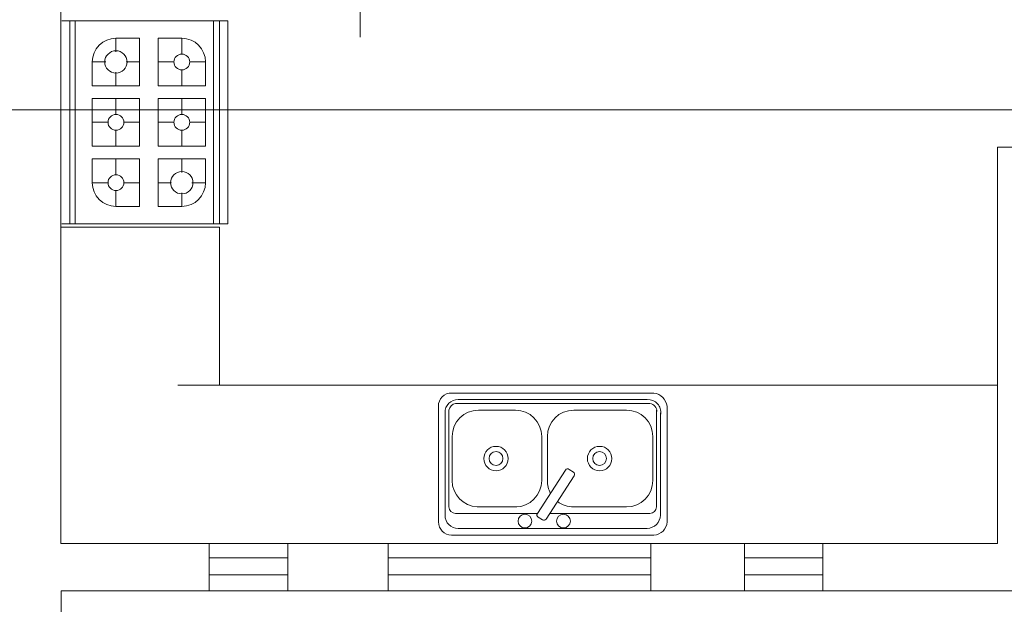
# Model space of a CAD drawing. Units: millimetres. Extents: x 2474 to 2618, y 988 to 1108.
# Drawn here: x 2497 to 2501, y 1064 to 1066 of the extents above; entities that cross this region are included whole.
import ezdxf

# ---------------------------------------------------------------- set-up
doc = ezdxf.new("R2010")
doc.units = ezdxf.units.MM
doc.layers.add('COTAS', color=1, linetype='Continuous', lineweight=9)

msp = doc.modelspace()

# ---------------------------------------------------------------- linework, layer by layer
at = {"layer": 'COTAS', "color": 0}
for p, q in [((2497.0241, 1063.8156), (2497.0241, 1066.4627)), ((2498.1606, 1066.0553), (2498.1606, 1065.7365)), ((2497.0276, 1065.7979), (2497.6581, 1065.7979)), ((2497.6581, 1065.7979), (2497.0581, 1065.7979)), ((2497.0581, 1065.0279), (2497.0581, 1065.7979)), ((2497.0781, 1065.0279), (2497.0781, 1065.7979)), ((2497.6031, 1065.0279), (2497.6031, 1065.7979)), ((2497.6268, 1065.0279), (2497.6268, 1065.7979)), ((2497.6581, 1065.0279), (2497.6581, 1065.7979)), ((2497.2331, 1065.6804), (2497.2331, 1065.7319)), ((2497.2331, 1065.7319), (2497.3231, 1065.7319)), ((2497.3231, 1065.5519), (2497.3231, 1065.7319)), ((2497.3931, 1065.7319), (2497.4831, 1065.7319)), ((2497.3931, 1065.5519), (2497.3931, 1065.7319)), ((2497.4831, 1065.6719), (2497.4831, 1065.7319)), ((2497.1946, 1065.6419), (2497.1431, 1065.6419)), ((2497.1431, 1065.5519), (2497.1431, 1065.6419)), ((2497.3231, 1065.6419), (2497.2716, 1065.6419)), ((2497.4531, 1065.6419), (2497.3931, 1065.6419)), ((2497.5731, 1065.6419), (2497.5131, 1065.6419)), ((2497.5731, 1065.6419), (2497.5731, 1065.5519)), ((2497.2331, 1065.5519), (2497.2331, 1065.6034)), ((2497.4831, 1065.5519), (2497.4831, 1065.6119)), ((2497.3231, 1065.5519), (2497.1431, 1065.5519)), ((2497.5731, 1065.5519), (2497.3931, 1065.5519)), ((2497.1431, 1065.5029), (2497.3231, 1065.5029)), ((2497.1431, 1065.3229), (2497.1431, 1065.5029)), ((2497.2331, 1065.4429), (2497.2331, 1065.5029)), ((2497.3231, 1065.5029), (2497.3231, 1065.3229)), ((2497.3931, 1065.5029), (2497.5731, 1065.5029)), ((2497.3931, 1065.3229), (2497.3931, 1065.5029)), ((2497.4831, 1065.4429), (2497.4831, 1065.5029)), ((2497.5731, 1065.5029), (2497.5731, 1065.3229)), ((2521.7555, 1065.4628), (2474.9624, 1065.4573)), ((2497.2031, 1065.4129), (2497.1431, 1065.4129)), ((2497.2331, 1065.3229), (2497.2331, 1065.3829)), ((2497.3231, 1065.4129), (2497.2631, 1065.4129)), ((2497.4531, 1065.4129), (2497.3931, 1065.4129)), ((2497.4831, 1065.3229), (2497.4831, 1065.3829)), ((2497.5731, 1065.4129), (2497.5131, 1065.4129)), ((2497.3231, 1065.3229), (2497.1431, 1065.3229)), ((2497.5731, 1065.3229), (2497.3931, 1065.3229)), ((2500.5799, 1065.3181, -0.0572), (2500.7379, 1065.3181, -0.0572)), ((2500.5799, 1063.8156, 0.0989), (2500.5799, 1065.3181, 0.0989)), ((2497.1431, 1065.1839), (2497.1431, 1065.2739)), ((2497.3231, 1065.2739), (2497.1431, 1065.2739)), ((2497.2331, 1065.2139), (2497.2331, 1065.2739)), ((2497.3231, 1065.0939), (2497.3231, 1065.2739)), ((2497.3931, 1065.0939), (2497.3931, 1065.2739)), ((2497.5731, 1065.2739), (2497.3931, 1065.2739)), ((2497.4831, 1065.2224), (2497.4831, 1065.2739)), ((2497.5731, 1065.2739), (2497.5731, 1065.1839)), ((2497.2031, 1065.1839), (2497.1431, 1065.1839)), ((2497.2331, 1065.0939), (2497.2331, 1065.1539)), ((2497.3231, 1065.1839), (2497.2631, 1065.1839)), ((2497.4446, 1065.1839), (2497.3931, 1065.1839)), ((2497.5731, 1065.1839), (2497.5216, 1065.1839)), ((2497.4831, 1065.0939), (2497.4831, 1065.1454)), ((2497.3231, 1065.0939), (2497.2331, 1065.0939)), ((2497.4831, 1065.0939), (2497.3931, 1065.0939)), ((2497.6268, 1065.0155), (2497.0241, 1065.0155)), ((2497.6581, 1065.0279), (2497.0276, 1065.0279)), ((2497.6268, 1064.4155), (2497.6268, 1065.0155)), ((2497.6268, 1064.4153), (2497.6268, 1065.0155)), ((2500.581, 1064.4153), (2497.4684, 1064.4153)), ((2500.581, 1064.4153), (2499.476, 1064.4153)), ((2499.2755, 1064.3859), (2498.5075, 1064.3859)), ((2498.4575, 1064.3359), (2498.4575, 1063.8969)), ((2499.2605, 1064.3459), (2498.5225, 1064.3459)), ((2498.5325, 1064.3609), (2499.2505, 1064.3609)), ((2499.3255, 1063.8969), (2499.3255, 1064.3359)), ((2498.4825, 1063.9219), (2498.4825, 1064.3109)), ((2498.4975, 1064.3209), (2498.4975, 1063.9538)), ((2498.7495, 1064.3209), (2498.6095, 1064.3209)), ((2498.971, 1064.3209), (2499.1715, 1064.3209)), ((2499.2855, 1063.9538), (2499.2855, 1064.3209)), ((2499.3005, 1064.3109), (2499.3005, 1063.9219)), ((2498.5095, 1064.0538), (2498.5095, 1064.2209)), ((2498.8495, 1064.0538), (2498.8495, 1064.2209)), ((2498.871, 1064.0538), (2498.871, 1064.2209)), ((2499.2715, 1064.2209), (2499.2715, 1064.0538)), ((2498.9398, 1064.0931), (2498.8333, 1063.9288)), ((2498.866, 1063.9075), (2498.9726, 1064.0719)), ((2498.9696, 1064.0858), (2498.9537, 1064.0961)), ((2498.5225, 1063.9288), (2498.8333, 1063.9288)), ((2498.6046, 1063.9539), (2498.7553, 1063.9539)), ((2498.8797, 1063.9288), (2499.2605, 1063.9288)), ((2498.971, 1063.9538), (2499.1715, 1063.9538)), ((2498.8362, 1063.9149), (2498.8521, 1063.9045)), ((2498.5075, 1063.8469), (2499.2755, 1063.8469)), ((2499.2505, 1063.8719), (2498.5325, 1063.8719)), ((2497.5869, 1063.8156, 0.0294), (2497.0241, 1063.8156, 0.0294)), ((2497.5869, 1063.8156, 0.0294), (2497.5872, 1063.8156, 0.0294)), ((2497.5872, 1063.6351, 0.0083), (2497.5872, 1063.8156, 0.0083)), ((2497.8855, 1063.8156, 0.0294), (2497.5872, 1063.8156, 0.0083)), ((2497.8855, 1063.6351, 0.0023), (2497.8855, 1063.8156, 0.0023)), ((2498.2672, 1063.8156, 0.0161), (2497.8855, 1063.8156, 0.0023)), ((2498.2672, 1063.6351, 0.0161), (2498.2672, 1063.8156, 0.0161)), ((2499.2639, 1063.8156, 0.0294), (2498.2672, 1063.8156, 0.0294)), ((2499.2639, 1063.8156, 0.0953), (2499.2639, 1063.6351, 0.0953)), ((2499.2639, 1063.8156, 0.0294), (2499.6189, 1063.8156, 0.0294)), ((2499.6189, 1063.6351, -0.0768), (2499.6189, 1063.8156, -0.0768)), ((2499.9172, 1063.8156, 0.0294), (2499.6189, 1063.8156, 0.0294)), ((2499.9172, 1063.6351, -0.0828), (2499.9172, 1063.8156, -0.0828)), ((2499.9172, 1063.8156, 0.0294), (2500.5799, 1063.8156, 0.0294)), ((2497.5872, 1063.7608, 0.0161), (2497.8855, 1063.7608, 0.0161)), ((2498.2672, 1063.7608, 0.0161), (2499.2639, 1063.7608, 0.0161)), ((2499.6189, 1063.7608, 0.0161), (2499.9172, 1063.7608, 0.0161)), ((2497.5872, 1063.6958, 0.0161), (2497.8855, 1063.6958, 0.0161)), ((2498.2672, 1063.6958, 0.0161), (2499.2639, 1063.6958, 0.0161)), ((2499.6189, 1063.6958, 0.0161), (2499.9172, 1063.6958, 0.0161)), ((2497.0258, 1063.6351), (2497.0241, 1062.5251)), ((2497.5872, 1063.6351, 0.0083), (2497.0258, 1063.6351, 0.0083)), ((2497.8855, 1063.6351, 0.0023), (2497.5872, 1063.6351, 0.0083)), ((2498.2672, 1063.6351, 0.0161), (2497.8855, 1063.6351, 0.0023)), ((2499.2639, 1063.6351, 0.0953), (2498.2672, 1063.6351, 0.0953)), ((2499.2639, 1063.6351, 0.0083), (2499.6189, 1063.6351, 0.0083)), ((2499.9172, 1063.6351, -0.0828), (2499.6189, 1063.6351, 0.0083)), ((2499.9172, 1063.6351, 0.0083), (2500.4745, 1063.6351, 0.0083)), ((2500.4745, 1063.6351, 0.0083), (2501.4824, 1063.6351, 0.0083))]:
    msp.add_line(p, q, dxfattribs=at)
for points in [[(2497.4831, 1065.2739), (2497.4831, 1065.2224)], [(2497.4446, 1065.1839), (2497.3931, 1065.1839)]]:
    msp.add_lwpolyline(points, dxfattribs=at)
for centre, radius in [((2497.2331, 1065.6419), 0.0425), ((2497.4831, 1065.6419), 0.03), ((2497.2331, 1065.4129), 0.03), ((2497.4831, 1065.4129), 0.03), ((2497.2331, 1065.1839), 0.03), ((2497.4831, 1065.1839), 0.0425), ((2498.6761, 1064.1373), 0.0463), ((2499.0693, 1064.1373), 0.0463), ((2498.6761, 1064.1373), 0.0263), ((2499.0693, 1064.1373), 0.0263), ((2498.7859, 1063.9), 0.026), ((2498.9322, 1063.9), 0.026)]:
    msp.add_circle(centre, radius, dxfattribs=at)
for centre, radius, start, end in [((2497.2331, 1065.6419), 0.09, 90, 180), ((2497.4831, 1065.6419), 0.09, 360, 90), ((2497.2331, 1065.1839), 0.09, 180, 270), ((2497.4831, 1065.1839), 0.09, 270, 360), ((2498.5059, 1064.3376), 0.0484, 88.0441, 181.9559), ((2499.2668, 1064.3272), 0.0594, 8.4509, 81.5491), ((2498.5309, 1064.3126), 0.0484, 88.0441, 181.9559), ((2498.5254, 1064.3181), 0.028, 95.8175, 174.1825), ((2499.2532, 1064.3122), 0.0488, 352.049, 93.25), ((2499.2573, 1064.3168), 0.0293, 357.4466, 83.706), ((2498.6095, 1064.2209), 0.1, 90, 180), ((2498.7495, 1064.2209), 0.1, 0.0002, 89.9999), ((2498.971, 1064.2209), 0.1, 90, 180), ((2499.1715, 1064.2209), 0.1, 0.0002, 89.9999), ((2498.9478, 1064.0899), 0.00854, 46.1934, 157.8904), ((2498.9634, 1064.0772), 0.0106, 330.007, 54.0768), ((2498.6095, 1064.0538), 0.1, 180, 267.2199), ((2498.7495, 1064.0538), 0.1, 270, 360), ((2498.9696, 1064.0523), 0.0986, 179.2307, 208.4544), ((2499.1715, 1064.0538), 0.1, 270, 359.8972), ((2498.9696, 1064.0523), 0.0986, 232.2915, 270.8217), ((2498.5325, 1063.9219), 0.05, 180, 270), ((2498.5225, 1063.9538), 0.025, 180, 270), ((2498.8399, 1063.9229), 0.00887, 138.7838, 244.9581), ((2499.2474, 1063.925), 0.0532, 273.3078, 356.6922), ((2499.2589, 1063.9553), 0.0266, 273.3078, 356.6922), ((2498.5075, 1063.8969), 0.05, 180, 270), ((2498.8575, 1063.9131), 0.0101, 237.6548, 326.429), ((2499.2724, 1063.9), 0.0532, 273.3078, 356.6922)]:
    msp.add_arc(centre, radius, start, end, dxfattribs=at)

doc.saveas('drawing.dxf')
